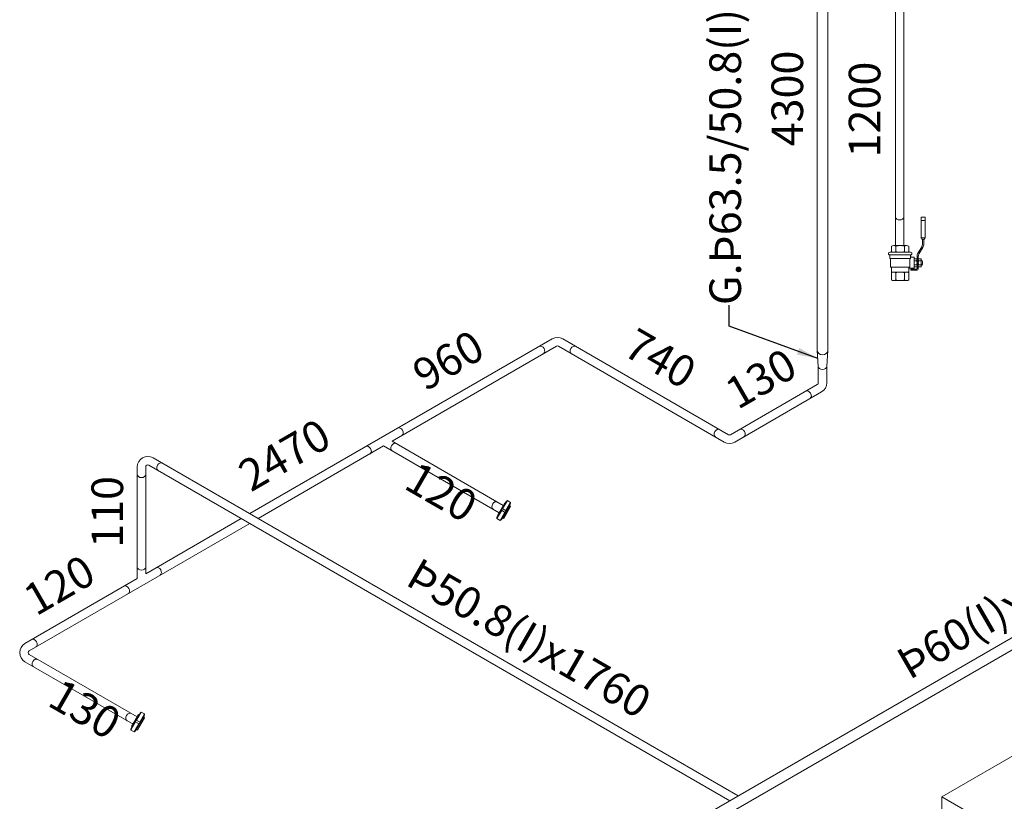
# Model space of a CAD drawing. Units: millimetres. Extents: x 63939 to 71397, y 16931 to 22132.
# Drawn here: x 66719 to 67654, y 17604 to 18345 of the extents above; entities that cross this region are included whole.
import ezdxf

# ---------------------------------------------------------------- set-up
doc = ezdxf.new("R2010")
doc.units = ezdxf.units.MM
doc.layers.get('0').update_dxf_attribs({"lineweight": 13})
for name, color, linetype, lineweight in [('AM_8N', 1, 'Continuous', 9), ('CONG NGHE', 64, 'Continuous', 18), ('CONG NGHIEP', 144, 'Continuous', 18), ('D text', 3, 'Continuous', 9), ('STEAM', 1, 'Continuous', 18), ('THIET BI', 4, 'Continuous', 5)]:
    doc.layers.add(name, color=color, linetype=linetype, lineweight=lineweight)
doc.styles.add('TV', font='txt')
doc.dimstyles.get("Standard").update_dxf_attribs({"dimtxt": 0.18, "dimasz": 0.18, "dimexe": 0.18, "dimexo": 0.0625, "dimgap": 0.09, "dimtad": 0, "dimtih": 1, "dimtoh": 1, "dimdec": 4, "dimzin": 0, "dimdsep": 46, "dimtxsty": 'Standard', "dimcen": 0.09, "dimadec": 0, "dimazin": 0, "dimtfac": 1, "dimtdec": 4, "dimtofl": 0, "dimtmove": 0, "dimatfit": 3, "dimfxl": 1, "dimtolj": 1, "dimtzin": 0, "dimarcsym": 0})

# ---------------------------------------------------------------- blocks, each defined once
blk = doc.blocks.new('A$C53C94BFD')
for p, q in [((-236.41, 37.46), (-150.65, 86.98)), ((-85.76, -49.51), (0, 0)), ((-85.76, -375.41), (0, -325.89))]:
    blk.add_line(p, q)
for points in [[(-150.65, 86.98), (0, 0), (0, -325.89)], [(-236.41, 37.46), (-85.76, -49.51), (-85.76, -375.41)], [(-85.76, -375.41), (-236.41, -288.43), (-236.41, 37.46)]]:
    blk.add_lwpolyline(points)
blk = doc.blocks.new('A$C648F0C43')
at = {"lineweight": 13}
for p, q in [((-8.95, 2.46), (-8.5, 2.72)), ((-8.95, 2.46), (-2.34, -8.98)), ((-8.89, 6.31), (-5.84, 8.07)), ((-8.89, 5.31), (-8.89, 6.31)), ((-8.89, 6.31), (-4.37, -1.52)), ((0.15, -10.35), (-8.89, 5.31)), ((-8.58, 4.24), (-8.58, 4.77)), ((-8.25, 3.67), (-8.58, 4.24)), ((-1.89, -8.72), (-8.5, 2.72)), ((-5.84, 8.07), (-4.97, 7.57)), ((-5.84, 8.07), (-1.32, 0.24)), ((2.85, -5.98), (-4.97, 7.57)), ((-4.67, -1.69), (-1.02, 0.42)), ((-3.3, 5.72), (-3.76, 5.46)), ((-3.3, 5.72), (3.3, -5.72)), ((-1.02, 0.42), (-0.15, -1.09)), ((-3.8, -3.2), (-4.67, -1.69)), ((-0.15, -1.09), (-3.8, -3.2)), ((-3.5, -3.02), (1.02, -10.86)), ((-2.34, -8.98), (-1.89, -8.72)), ((-0.94, -8.98), (-0.61, -9.55)), ((-0.45, -1.27), (4.07, -9.1)), ((4.07, -9.1), (1.02, -10.86)), ((3.3, -5.72), (2.85, -5.98)), ((2.85, -5.98), (4.07, -8.09)), ((4.07, -8.09), (4.07, -9.1)), ((-0.61, -9.55), (-0.16, -9.81)), ((1.02, -10.86), (0.15, -10.35))]:
    blk.add_line(p, q, dxfattribs=at)
at = {"lineweight": 13, "extrusion": (0, 0, -1)}
for centre, start_param, end_param in [((-8.85, 3.33), 0.261799, 1.832596), ((-1.54, -9.33), -1.308997, 0.261799)]:
    blk.add_ellipse(centre, major_axis=(0.492, 0.492), ratio=1, start_param=start_param, end_param=end_param, dxfattribs=at)
blk = doc.blocks.new('A$C078A16A6')
at = {"lineweight": 13}
for p, q in [((20.06, 7.47), (20.06, 27.03)), ((20.06, 27.03), (23.56, 27.03)), ((20.06, 23.69), (23.56, 23.69)), ((23.56, 27.03), (23.56, 7.47)), ((6.13, 0), (-6.13, 0)), ((21.22, 5.74), (20.06, 7.47)), ((20.08, 7.43), (23.53, 7.43)), ((21.22, 5.74), (22.39, 5.74)), ((21.22, 1.72), (21.22, 5.74)), ((22.39, 5.74), (21.22, 5.74)), ((23.56, 7.47), (22.39, 5.74)), ((22.39, 5.74), (22.39, 1.71)), ((-9.9, -6.35), (9.9, -6.35)), ((9.9, -8.82), (-9.9, -8.82)), ((-9.9, -12.22), (-9.9, -8.82)), ((-8.19, -0.63), (-8.19, -5.72)), ((-6.13, -6.35), (0, -6.35)), ((-4.09, -0.65), (-4.09, -5.7)), ((0, -6.35), (6.13, -6.35)), ((4.09, -0.65), (4.09, -5.7)), ((8.19, -5.72), (8.19, -0.63)), ((9.9, -8.82), (9.9, -12.22)), ((16.99, -7.04), (20.4, -1.29)), ((21.41, -1.88), (18, -7.63)), ((-9.21, -12.22), (-9.9, -12.22)), ((-9.21, -12.22), (9.21, -12.22)), ((-9.21, -20.43), (-9.21, -12.22)), ((9.21, -12.22), (9.9, -12.22)), ((9.21, -20.43), (9.21, -12.22)), ((9.21, -12.22), (9.21, -20.43)), ((9.9, -12.22), (9.21, -12.22)), ((9.9, -12.22), (9.9, -10.46)), ((10.49, -11.04), (13.32, -11.04)), ((13.32, -11.04), (13.32, -21.6)), ((13.32, -16.32), (13.32, -13.41)), ((13.32, -19.23), (13.32, -16.32)), ((13.62, -12.44), (15.71, -12.44)), ((15.7, -14.39), (13.63, -14.38)), ((15.7, -18.27), (13.63, -18.26)), ((16, -13.46), (16, -10.62)), ((16, -13.42), (16, -16.33)), ((16, -16.22), (16, -13.48)), ((16, -16.33), (16, -19.24)), ((16, -19.25), (16, -16.5)), ((17.18, -10.62), (17.18, -21.73)), ((17.18, -16.32), (17.18, -13.41)), ((17.18, -19.23), (17.18, -16.32)), ((17.47, -12.44), (19.56, -12.44)), ((19.55, -14.39), (17.48, -14.38)), ((19.55, -18.27), (17.48, -18.26)), ((19.86, -13.42), (19.86, -16.33)), ((19.86, -13.99), (19.86, -18.67)), ((20.68, -13.99), (19.86, -13.99)), ((19.86, -16.33), (19.86, -19.24)), ((19.86, -18.67), (20.68, -18.67)), ((-8.18, -20.43), (-9.21, -20.43)), ((-8.18, -20.43), (8.19, -20.43)), ((-8.18, -25.12), (-8.18, -20.43)), ((8.19, -25.12), (-8.18, -25.12)), ((-8.18, -32.62), (-8.18, -25.75)), ((-6.13, -25.12), (0, -25.12)), ((-4.09, -32.6), (-4.09, -25.77)), ((0, -25.12), (6.13, -25.12)), ((4.09, -32.6), (4.09, -25.77)), ((8.19, -20.43), (9.21, -20.43)), ((8.19, -22.19), (8.19, -20.43)), ((8.19, -20.43), (8.19, -25.12)), ((9.21, -20.43), (8.19, -20.43)), ((8.19, -25.75), (8.19, -32.62)), ((13.32, -21.6), (8.77, -21.6)), ((10.14, -22.31), (15.42, -22.31)), ((10.14, -23.49), (10.14, -22.31)), ((15.42, -23.49), (10.14, -23.49)), ((15.71, -20.22), (13.62, -20.21)), ((16, -21.73), (16, -19.27)), ((19.56, -20.22), (17.47, -20.21)), ((6.13, -33.25), (-6.13, -33.25))]:
    blk.add_line(p, q, dxfattribs=at)
for centre, major_axis, start_param, end_param in [((-6.15, -3.62), (0, 3.62), -0.004925, 0.597234), ((6.15, -3.62), (0, -3.62), 2.544399, 3.146558), ((15.34, 1.72), (-0.29, 5.87), 4.126889, 4.663055), ((15.35, 1.72), (-0.35, 7.04), 4.12774, 4.66247), ((-9.9, -7.59), (0, -1.24), 3.14143, 6.283023), ((-6.15, -2.73), (0, 3.62), 2.544824, 3.146983), ((-6.15, -3.62), (0, -3.62), 2.534052, 3.136211), ((-6.15, -2.73), (0, 3.62), 3.146974, 3.749134), ((0, -13.21), (0, 13.21), 0.000062, 0.31437), ((0, 6.86), (0, -13.21), -0.314447, -0.000139), ((0, -13.21), (0, -13.21), 2.827173, 3.141481), ((0, 6.86), (0, 13.21), 3.14178, 3.456088), ((6.15, -3.62), (0, 3.62), 0.005296, 0.607456), ((6.15, -2.73), (0, -3.62), -0.607458, -0.005298), ((6.15, -2.73), (0, -3.62), -0.005282, 0.596877), ((9.9, -7.59), (0, -1.24), -0.000076, 3.141517), ((23.03, -10.62), (0, 7.03), 1.036025, 1.570851), ((23.04, -10.62), (0, -5.87), 4.176163, 4.711715), ((10.48, -10.46), (0.001, -0.586), -1.569403, 0.001394), ((15.04, -13.4), (0, 1.72), 0.975265, 1.577424), ((15.04, -13.4), (0, 1.72), 1.577513, 2.179672), ((19.59, -16.32), (0.01, 6.27), 1.257666, 1.571974), ((19.59, -16.32), (0.01, -6.27), 4.711364, 5.025672), ((15.04, -19.24), (0, -1.72), 4.103777, 4.705937), ((14.29, -13.41), (0, 1.72), 4.105325, 4.707484), ((9.73, -16.33), (0, 6.27), -1.570345, -1.256037), ((9.73, -16.33), (0, -6.27), 1.255933, 1.570241), ((14.29, -19.25), (0, 1.72), -1.564921, -0.962761), ((14.29, -13.41), (0, -1.72), 1.565095, 2.167255), ((14.3, -13.47), (1.2, 1.2), -0.790092, -0.780704), ((9.82, -16.36), (4.37, 4.37), -0.785804, -0.763086), ((9.82, -16.37), (4.37, -4.37), 0.763088, 0.785605), ((18.89, -13.4), (0, -1.72), 4.114529, 4.716688), ((18.89, -13.4), (0, -1.72), -1.566477, -0.964318), ((23.45, -16.32), (0, -6.27), 4.397956, 4.712264), ((23.45, -16.32), (0, 6.27), 1.571077, 1.885385), ((18.89, -19.24), (0, -1.72), 4.104359, 4.706518), ((18.14, -13.41), (0, 1.72), 4.107703, 4.709862), ((13.59, -16.33), (0, 6.27), -1.570671, -1.256363), ((13.59, -16.33), (0, -6.27), 1.25626, 1.570568), ((18.14, -19.25), (0, -1.72), 1.57486, 2.17702), ((18.14, -13.41), (0, -1.72), 1.565271, 2.167431), ((15.69, -16.33), (0, -5.51), 1.131818, 2.009725), ((-6.15, -28.74), (0, 3.62), -0.005264, 0.596896), ((-6.15, -28.74), (0, 3.62), -0.607408, -0.005249), ((0, -38.34), (0, 13.21), 0.000088, 0.314397), ((0, -38.34), (0, -13.21), 2.827145, 3.141453), ((6.15, -28.74), (0, -3.62), 3.146725, 3.748884), ((6.15, -28.74), (0, -3.62), 2.54462, 3.146779), ((8.77, -22.19), (0, -0.587), 3.140658, 4.711978), ((15.04, -19.24), (0, -1.72), 4.706284, 5.308444), ((15.42, -21.73), (0, -0.587), -0.000947, 1.570945), ((15.42, -21.73), (0, 1.76), 3.142508, 4.71194), ((14.29, -19.25), (0, 1.72), 4.116291, 4.71845), ((14.3, -19.26), (1.2, 1.2), -0.78937, -0.781426), ((18.89, -19.24), (0, 1.72), 1.567021, 2.169181), ((18.14, -19.25), (0, -1.72), 0.972181, 1.57434), ((-6.15, -29.63), (0, 3.62), 2.544784, 3.146943), ((-6.15, -29.63), (0, 3.62), 3.146979, 3.749138), ((0, -20.03), (0, -13.21), -0.314321, -0.000012), ((0, -20.03), (0, 13.21), 3.141654, 3.455962), ((6.15, -29.63), (0, 3.62), 2.534303, 3.136462), ((6.15, -29.63), (0, -3.62), -0.005387, 0.596772)]:
    blk.add_ellipse(centre, major_axis=major_axis, ratio=1, start_param=start_param, end_param=end_param, dxfattribs=at)

msp = doc.modelspace()

# ---------------------------------------------------------------- linework, layer by layer
at = {"layer": 'CONG NGHE'}
for p, q in [((67476.31, 18448.31), (67476.31, 18031.34)), ((67486.31, 18448.31), (67486.31, 18031.34)), ((67224.54, 18042.46), (66937.33, 17876.64)), ((67392.02, 17951.54), (67234.54, 18042.46)), ((67228.54, 18035.53), (67072.51, 17945.44)), ((67388.02, 17944.61), (67230.54, 18035.53)), ((67476.31, 18031.34), (67477.31, 18016.5)), ((67485.31, 18016.5), (67486.31, 18031.34)), ((67477.31, 18016.5), (67477.31, 18000.79)), ((67485.31, 18016.5), (67485.31, 18000.79)), ((67476.31, 17999.05), (67394.02, 17951.54)), ((67480.31, 17992.13), (67398.02, 17944.61)), ((67072.51, 17945.44), (67178.15, 17884.46)), ((67064.51, 17940.83), (66945.33, 17872.02)), ((67064.51, 17940.83), (67174.15, 17877.53)), ((66845.53, 17929.64), (67401.19, 17608.83)), ((66830.53, 17814.98), (66830.53, 17920.98)), ((66838.53, 17819.6), (66838.53, 17920.98)), ((66841.53, 17922.71), (67393.19, 17604.21)), ((66929.33, 17872.02), (66838.53, 17819.6)), ((66937.33, 17867.4), (66727.87, 17746.47)), ((66830.53, 17814.98), (66723.87, 17753.4)), ((66727.87, 17743), (66830.51, 17683.75)), ((66723.87, 17736.08), (66826.51, 17676.82))]:
    msp.add_line(p, q, dxfattribs=at)
for centre, radius, start, end in [((67229.54, 18033.8), 10, 60, 120), ((67229.54, 18033.8), 2, 60, 120), ((67475.31, 18000.79), 2, 300, 0), ((67475.31, 18000.79), 10, 300, 0), ((67393.02, 17953.27), 10, 240, 300), ((67393.02, 17953.27), 2, 240, 300), ((66840.53, 17920.98), 10, 60, 180), ((66840.53, 17920.98), 2, 60, 180), ((66728.87, 17744.74), 10, 120, 240), ((66728.87, 17744.74), 2, 120, 240)]:
    msp.add_arc(centre, radius, start, end, dxfattribs=at)
for centre, major_axis, ratio in [((67214.25, 18031.9), (-2, 3.46), 0.75), ((67244.89, 18031.87), (-2, -3.46), 0.75), ((67481.31, 18031.34), (5, 0), 0.8), ((67481.31, 18016.5), (4, 0), 0.75), ((67467.44, 17989.31), (-2, 3.46), 0.75), ((67079.89, 17954.33), (-2, 3.46), 0.75), ((67381.61, 17952.93), (-2, -3.46), 0.75), ((67404.64, 17953.06), (-2, 3.46), 0.75), ((67074.57, 17939.64), (-2, -3.46), 0.75), ((67049.58, 17936.83), (-2, 3.46), 0.75), ((66852.37, 17921.07), (-2, -3.46), 0.75), ((66834.53, 17913.85), (4, 0), 0.75), ((67170.58, 17884.2), (-2, -3.46), 0.75), ((66834.53, 17825.91), (4, 0), 0.75), ((66850.2, 17821.71), (-2, 3.46), 0.75), ((66819.89, 17804.21), (-2, 3.46), 0.75), ((66732.25, 17753.62), (-2, 3.46), 0.75), ((66733.92, 17734.89), (-2, -3.46), 0.75), ((66822.95, 17683.49), (-2, -3.46), 0.75)]:
    msp.add_ellipse(centre, major_axis=major_axis, ratio=ratio, start_param=3.141593, end_param=6.283185, dxfattribs=at)
at = {"layer": 'CONG NGHIEP'}
for p, q in [((67550.57, 18415.56), (67550.57, 18131.05)), ((67558.57, 18415.56), (67558.57, 18131.05))]:
    msp.add_line(p, q, dxfattribs=at)
msp.add_ellipse((67554.57, 18158.32), major_axis=(4, 0), ratio=0.75, start_param=3.141593, end_param=6.283185, dxfattribs=at)
at = {"layer": 'STEAM', "color": 4}
for p, q in [((68998.98, 18531.32), (67072.57, 17419.1)), ((69003.98, 18522.66), (67077.57, 17410.44))]:
    msp.add_line(p, q, dxfattribs=at)

# ---------------------------------------------------------------- block references
msp.add_blockref('A$C53C94BFD', (67830.87, 17570.32))
at = {"layer": 'THIET BI'}
msp.add_blockref('A$C078A16A6', (67555.07, 18131.05), dxfattribs=at)
at = {"layer": 'THIET BI', "rotation": 120.0000001108252}
for p in [(67176.15, 17880.99), (66828.51, 17680.28)]:
    msp.add_blockref('A$C648F0C43', p, dxfattribs=at)

# ---------------------------------------------------------------- texts
at = {"layer": 'D text', "char_height": 30, "width": 330.5786, "style": 'TV'}
for s, insert, attachment_point, rotation in [('G.Þ63.5/50.8(I)', (67392.77, 18074.56), 4, 90), ('4300', (67472.22, 18225.23), 7, 90), ('1200', (67545.61, 18214.7), 7, 90), ('960', (67108.55, 17984.08), 7, 30), ('740', (67285.61, 18019.96), 7, 330), ('130', (67405.4, 17966.7), 7, 30), ('2470', (66943.12, 17888.56), 7, 30), ('120', (67077.67, 17893.12), 7, 330), ('110', (66826.44, 17844.16), 7, 90), ('120', (66739.05, 17770.75), 7, 30), ('Þ50.8(I)x1760', (67079.28, 17801.66), 7, 330), ('130', (66739.21, 17687.11), 7, 330)]:
    msp.add_mtext(s, dxfattribs=dict(at, insert=insert, attachment_point=attachment_point, rotation=rotation))
at = {"layer": 'STEAM', "color": 4, "insert": (67568.45, 17710.33), "char_height": 30, "width": 330.5786, "attachment_point": 7, "rotation": 30, "style": 'TV'}
msp.add_mtext('Þ60(I)x6000', dxfattribs=at)

# ---------------------------------------------------------------- leaders
at = {"layer": 'AM_8N', "color": 1, "annotation_type": 0, "has_hookline": 1, "hookline_direction": 0, "text_width": 344.29, "horizontal_direction": (0, 1, 0)}
msp.add_leader([(67476.81, 18023.92), (67392.77, 18054.47), (67392.77, 18074.47)], dimstyle='Standard', override={"dimasz": 20}, dxfattribs=at)

doc.saveas('drawing.dxf')
